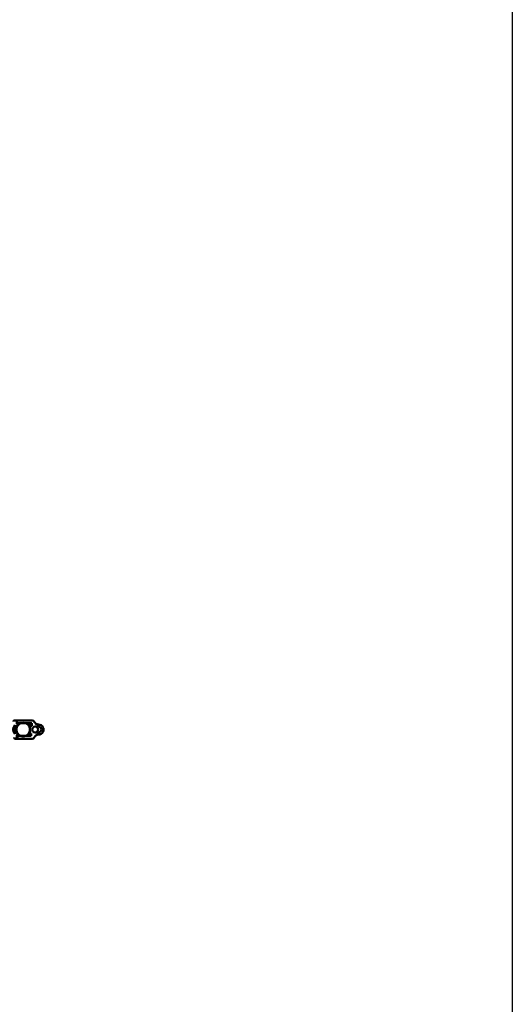
# Model space of a CAD drawing. Extents: x -3814 to 1221, y -7167 to -374.
# Drawn here: x -704 to -269, y -5368 to -4496 of the extents above; entities that cross this region are included whole.
import ezdxf

# ---------------------------------------------------------------- set-up
doc = ezdxf.new("R2010")
doc.units = 0
doc.layers.get('0').update_dxf_attribs({"lineweight": 25})
doc.layers.add('DH_RAHMEN', color=124, linetype='Continuous')
doc.layers.add('Sichtbar (ISO)', color=7, linetype='Continuous', lineweight=50)
doc.layers.add('Sichtbar schmal (ISO)', color=3, linetype='Continuous', lineweight=35)

# ---------------------------------------------------------------- blocks, each defined once
blk = doc.blocks.new('Kettenendst   (SR)')
at = {"layer": 'Sichtbar (ISO)'}
for p, q in [((-8.16, 2.98), (-8.16, -1.33)), ((-5.66, -9.61), (-5.66, 1.97)), ((-5.66, 1.97), (-3.35, 1.97)), ((-3.35, 1.97), (-3.35, 1.01)), ((-3.35, 1.01), (3.35, 1.01)), ((-3.35, 1.01), (-3.35, -0.01)), ((-2.6, 5.5), (-2.6, 8.5)), ((2.6, 8.5), (2.6, 5.5)), ((3.35, 1.01), (3.35, 2.51)), ((3.35, 2.51), (5.64, 2.51)), ((3.35, 1.01), (3.35, -0.01)), ((5.64, 2.51), (5.64, -10.14)), ((8.14, -10.14), (8.14, 2.98)), ((-8.16, -1.53), (-8.16, -1.33)), ((-8.16, -1.53), (-8.16, -7.32)), ((-8.16, -7.52), (-8.16, -7.32)), ((-8.16, -7.52), (-8.16, -9.61)), ((-5.66, -0.91), (-5.41, -0.91)), ((3.83, -0.37), (3.89, -0.37)), ((5.39, -0.37), (5.64, -0.37)), ((-8.16, -9.61), (-8.16, -12.49)), ((-7.66, -12.99), (-7.03, -12.99)), ((-7.66, -10.11), (-6.15, -10.11)), ((-5.66, -9.61), (-5.66, -11.4)), ((5.64, -10.14), (5.64, -11.56)), ((6.15, -10.64), (7.64, -10.64)), ((7.02, -13.52), (7.64, -13.52)), ((8.14, -10.14), (8.14, -13.02))]:
    blk.add_line(p, q, dxfattribs=at)
for centre, major_axis, start_param, end_param in [((-0.01, 8.5), (4.5, 0), 0, 3.141593), ((-0.01, 8.5), (-2.6, 0), 3.141593, 6.283185), ((-6.15, 2.98), (-2, 0), 5.114831, 6.283185), ((-8.5, 8.5), (4, 0), 5.114831, 6.283185), ((-0.01, 5.62), (-2.6, 0), 3.141593, 6.283185), ((-0.01, 5.5), (2.6, 0), 3.141593, 6.283185), ((8.5, 8.5), (-4, 0), 0, 1.168354), ((6.15, 2.98), (2, 0), 0, 1.168354), ((-8.16, -1.43), (0.1, 0), 4.712389, 7.853982), ((-8.16, -7.42), (0.1, 0), 4.712389, 7.853982), ((-0.01, -5.72), (-6, 0), 0.343248, 2.798345), ((-7.66, -12.49), (-0.5, 0), 0, 1.570796), ((-7.66, -9.61), (-0.5, 0), 0, 1.570796), ((-6.15, -9.61), (0.5, 0), 4.712389, 6.283185), ((-0.01, -7.13), (-6, 0), 0.343248, 0.451027), ((-0.01, -7.86), (-6, 0), 0.343248, 0.451027), ((-0.01, -7.13), (6, 0), 4.004805, 5.419973), ((-0.01, -7.86), (6, 0), 4.004805, 5.419973), ((-0.01, -7.13), (6, 0), 5.832158, 5.939938), ((-0.01, -7.86), (6, 0), 5.832158, 5.939938), ((6.15, -10.14), (-0.5, 0), 0, 1.570796), ((7.64, -13.02), (0.5, 0), 4.712389, 6.283185), ((7.64, -10.14), (0.5, 0), 4.712389, 6.283185)]:
    blk.add_ellipse(centre, major_axis=major_axis, ratio=0.99863, start_param=start_param, end_param=end_param, dxfattribs=at)
blk.add_ellipse((-0.01, -4.98), major_axis=(6, 0), ratio=0.99863, dxfattribs=at)
at = {"layer": 'Sichtbar schmal (ISO)'}
for p, q in [((-7.66, -10.11), (-7.66, -12.99)), ((-6.15, -10.11), (-6.15, -11.4)), ((6.15, -10.64), (6.15, -11.57)), ((7.64, -10.64), (7.64, -13.52))]:
    blk.add_line(p, q, dxfattribs=at)
blk = doc.blocks.new('Kette800_HUB   (SR)')
at = {"layer": 'Sichtbar (ISO)'}
for p, q in [((-5.4, 1.08), (-5.4, 0.07)), ((-5.4, -2.37), (-5.4, 0.07)), ((-3.9, 1.08), (-3.9, 0.07)), ((-3.9, -0.43), (-3.9, 0.07)), ((3.9, -0.43), (3.9, 1.25)), ((5.4, 1.25), (3.9, 1.25)), ((5.4, -0.48), (5.4, 1.25)), ((-5.66, -7.95), (-5.57, -7.95)), ((5.4, -0.48), (3.95, -0.48)), ((5.4, -1.37), (5.4, -0.48)), ((5.4, -1.37), (5.4, -2.37))]:
    blk.add_line(p, q, dxfattribs=at)
at = {"layer": 'Sichtbar schmal (ISO)'}
for p, q in [((-3.9, 1.08), (-5.4, 1.08)), ((-5.4, 0.07), (-3.9, 0.07)), ((5.4, -1.37), (4.78, -1.37))]:
    blk.add_line(p, q, dxfattribs=at)
blk = doc.blocks.new('KAx4-800_l_HUB   (SL)')
at = {"xscale": -1}
for name in ['Kettenendst   (SR)', 'Kette800_HUB   (SR)']:
    blk.add_blockref(name, (3.85, 847.1), dxfattribs=at)

msp = doc.modelspace()

# ---------------------------------------------------------------- linework, layer by layer
at = {"layer": 'DH_RAHMEN'}
msp.add_line((-268.546, -3637.816), (-268.546, -6435.931), dxfattribs=at)

# ---------------------------------------------------------------- block references
at = {"rotation": 270}
msp.add_blockref('KAx4-800_l_HUB   (SL)', (-1543.272, -5120.733), dxfattribs=at)

doc.saveas('drawing.dxf')
